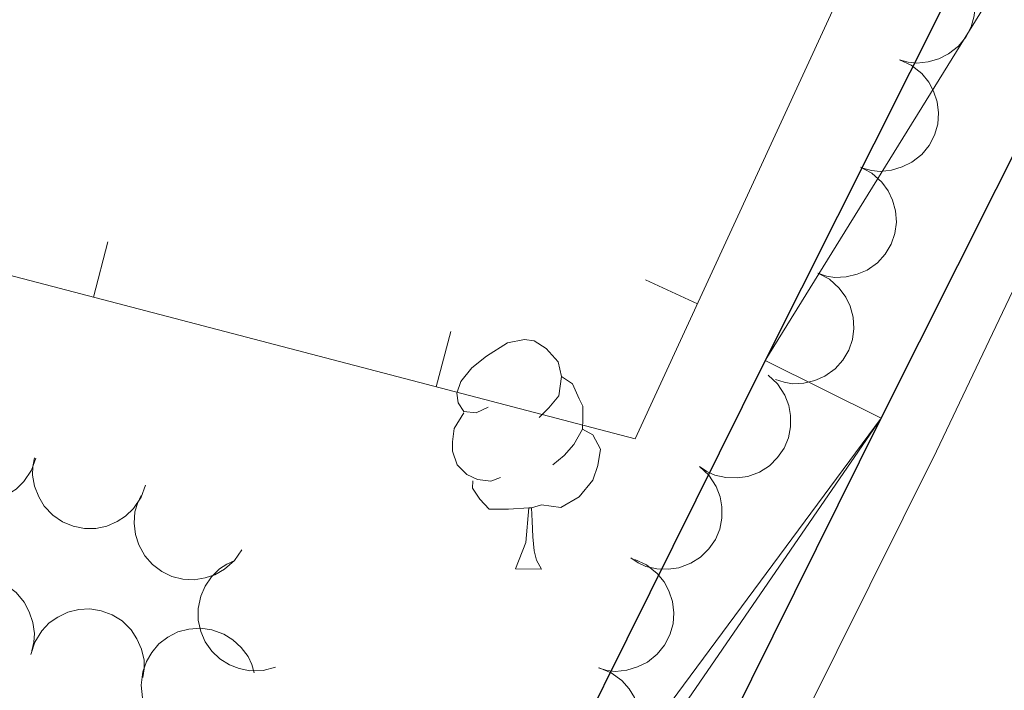
# Model space of a CAD drawing. Units: metres. Extents: x 600076 to 604531, y 715125 to 718095.
# Drawn here: x 602017 to 602060, y 716936 to 716966 of the extents above; entities that cross this region are included whole.
import ezdxf

# ---------------------------------------------------------------- set-up
doc = ezdxf.new("R2010")
doc.units = ezdxf.units.M
doc.header["$MEASUREMENT"] = 0
for name, color, linetype, lineweight in [('Carátula', 7, 'Continuous', 0), ('Complex', 7, 'Continuous', 0), ('Entidades_rústicas', 7, 'Continuous', 0), ('Marco', 7, 'Continuous', 0), ('Nivel 15', 7, 'Continuous', 0), ('Viales_ffcc', 7, 'Continuous', 0), ('Zona_arbolada', 7, 'Continuous', 0)]:
    doc.layers.add(name, color=color, linetype=linetype, lineweight=lineweight)

msp = doc.modelspace()

# ---------------------------------------------------------------- linework, layer by layer
at = {"layer": 'Carátula', "color": 7, "linetype": 'Continuous', "lineweight": 0}
msp.add_3dface([(600075.7339999999, 715124.919), (604530.729, 715124.919), (604530.729, 718094.9299999999), (600075.7350000001, 718094.9299999999)], dxfattribs=at)
at = {"layer": 'Entidades_rústicas', "color": 92, "linetype": 'Continuous', "lineweight": 0, "flags": 128}
for points in [[(602037.5777300328, 716948.658795316), (602037.0438689666, 716948.4016623504), (602036.5147403104, 716948.4644943897), (602036.2552411398, 716948.8383729535), (602036.2065323866, 716949.2641398585), (602036.3742050552, 716949.7817167863), (602036.8629518871, 716950.3695531022), (602037.5057204976, 716950.8901042652), (602038.4142735107, 716951.4617303866), (602039.1615582423, 716951.6106952468), (602039.5856983815, 716951.5494160296), (602040.1109819545, 716951.2266124242), (602040.6322725569, 716950.6338383455), (602040.7827902394, 716949.9915421309), (602040.6602318049, 716949.1432618529), (602040.2274402287, 716948.6196050458), (602039.8012009279, 716948.2008628121)], [(602040.7827902394, 716949.9915421309), (602041.2530798272, 716949.6695519083), (602041.5585805587, 716949.0249634327), (602041.7138306512, 716948.7026322228), (602041.705253158, 716948.1226956518), (602041.698967926, 716947.6977421297), (602041.3188041304, 716947.0132894374), (602040.8917514465, 716946.539553218), (602040.4055926511, 716946.1266977645)], [(602038.117116611, 716945.5704807078), (602037.6897968841, 716945.4167834376), (602037.1057481866, 716945.485428313), (602036.6339057768, 716945.7024300185), (602036.2152374869, 716946.1336687722), (602036.008912436, 716946.7217843847), (602036.0151237242, 716947.1417384534), (602036.0787691465, 716947.7258610947), (602036.5139269272, 716948.4095004047)], [(602041.698967926, 716947.6977421297), (602042.150220972, 716947.4410405743), (602042.4860881425, 716946.8210057011), (602042.3653783058, 716946.0977117531), (602042.1459364512, 716945.4608873876), (602041.5500567285, 716944.729619751), (602040.748045055, 716944.261429325), (602039.8996908332, 716944.378988306), (602039.4678153163, 716944.2553616988)], [(602039.3578273458, 716944.2569884646), (602038.4666676298, 716944.1851597757), (602037.6217600391, 716944.1976562957), (602037.203165693, 716944.6338945029), (602036.8902253592, 716945.113574967), (602036.8948838252, 716945.4285405185)], [(602038.7731790696, 716941.5803419822), (602039.2252864842, 716942.7337820046), (602039.3578273458, 716944.2569884646), (602039.4678153163, 716944.2553616988), (602039.4941600517, 716943.669908067), (602039.519025909, 716942.9844653714), (602039.5799231534, 716942.3684974129), (602039.6889950645, 716941.9668404472), (602039.8980560394, 716941.5637046031)], [(602038.7731790696, 716941.5803419822), (602039.8980560394, 716941.5637046031)]]:
    msp.add_lwpolyline(points, dxfattribs=at)
at = {"layer": 'Entidades_rústicas', "color": 92, "linetype": 'Continuous', "lineweight": 0}
msp.add_polyline3d([(602075.7614055804, 716893.7861044155, 408.593), (602054.1004839474, 716868.3916659099, 408.291), (602043.6280953607, 716854.9190664098, 408.215), (602039.6484100225, 716852.3326382539, 408.14), (602037.0842065327, 716851.8645085033, 408.14), (602035.1505864579, 716851.9721161555, 408.14), (602024.7252441926, 716854.5955811632, 408.517), (602019.6646052396, 716857.0916948204, 408.668), (602016.9803036605, 716860.8778064183, 408.97), (602016.4114470973, 716862.7174202937, 408.97), (602016.1767446569, 716864.0240341483, 409.272), (602029.5345052879, 716891.1594566789, 410.405), (602057.1743452488, 716946.7297743037, 412.142), (602065.9850450559, 716965.2394990155, 412.747)], dxfattribs=at)
at = {"layer": 'Marco', "color": 7, "linetype": 'Continuous', "lineweight": 0}
msp.add_3dface([(600951.0554998771, 715518.898776277), (600951.6597672245, 717832.4228469019), (604369.9838488626, 717832.440001888), (604370.5394546574, 715518.898776277)], dxfattribs=at)
at = {"layer": 'Nivel 15', "color": 7, "linetype": 'Continuous', "lineweight": 0}
for p, q in [((602020.9461681405, 716955.880582822, 414.7611263486094), (602020.3144926543, 716953.4617016593, 414.7611263486094)), ((602044.4519922701, 716954.2188500147, 414.0989264077264), (602046.722856397, 716953.1732993857, 414.0989264077264)), ((602035.9336849814, 716951.9666877815, 414.2081665383621), (602035.3020094952, 716949.5478066187, 414.2081665383621))]:
    msp.add_line(p, q, dxfattribs=at)
msp.add_polyline3d([(602056.999371628, 717055.0582087485, 418.563), (602094.1738231068, 717071.2452141305, 415.853), (602095.543533593, 717071.4859841124, 415.773), (602096.9330266519, 717071.4414303312, 415.691), (602098.2853380945, 717071.1143955286, 415.61), (602099.5416666272, 717070.5187508212, 415.534), (602100.6493581885, 717069.678277499, 415.465), (602101.5629502044, 717068.629651909, 415.407), (602102.2420978653, 717067.4174755791, 415.362), (602102.6605287746, 717066.0911424479, 415.332), (602102.7980734, 717064.7069569561, 415.319), (602102.6516195063, 717063.3249716968, 415.322), (602091.1176951479, 717041.9802101171, 416.606), (602076.9960705463, 717016.3472485128, 416.304), (602063.8930608721, 716991.2892857168, 416.002), (602056.591558239, 716974.607441715, 414.869), (602044.0069620311, 716947.274563431, 413.887), (602007.1452904844, 716956.9007553463, 415.247)], dxfattribs=at)
at = {"layer": 'Viales_ffcc', "color": 7, "linetype": 'Continuous', "lineweight": 25}
for points in [[(602012.2909840522, 716862.5813420389, 409.513), (602054.7524793858, 716948.1767489891, 412.761), (602083.2214890544, 717004.9019305005, 414.347), (602102.8809433987, 717043.2623862315, 414.725), (602112.8935175862, 717060.6052090738, 415.102), (602121.9783239928, 717076.5505996477, 414.951), (602130.9108455849, 717091.1930998443, 414.951), (602152.080543559, 717123.4055485665, 415.102), (602177.9701325088, 717160.7147532352, 415.254), (602212.5437118334, 717207.6285826322, 415.583), (602276.3759231397, 717294.0610342794, 418.151), (602282.5284747814, 717302.3699542028, 418.322), (602283.4714068943, 717303.6431486225, 418.348)], [(602104.916247919, 717060.7812024159, 415.212), (602097.9104153642, 717045.9681901897, 414.725), (602078.175765475, 717007.4598303344, 414.347), (602049.6902695263, 716950.7018890525, 412.761), (602035.5656700991, 716922.2306610493, 411.68)]]:
    msp.add_polyline3d(points, dxfattribs=at)
at = {"layer": 'Zona_arbolada', "color": 92, "linetype": 'Continuous', "lineweight": 0, "flags": 128}
for points, elevation in [([(602057.1657275558, 716968.587574837), (602057.6763812902, 716968.352639179), (602058.1327072389, 716967.9851196168), (602058.4391195509, 716967.612867021), (602058.6480410364, 716967.2192125877), (602058.8063681549, 716966.7524096062), (602058.8672044466, 716966.2642047869), (602058.830477911, 716965.7746790862), (602058.6872161443, 716965.2931997865), (602058.4568010776, 716964.8411874557), (602058.1368263166, 716964.4474294053), (602057.7048087062, 716964.1047487459), (602057.2800122267, 716963.897383848), (602056.8060052344, 716963.7552153873), (602056.3167200717, 716963.7005502267), (602055.938227267, 716963.7456550689), (602055.5642618341, 716963.8509824392)], 415.7499001828377), ([(602055.56431812, 716963.8511489141), (602056.0749718545, 716963.616213256), (602056.5312978032, 716963.2486936939), (602056.8377101151, 716962.8764410983), (602057.0466316007, 716962.4827866647), (602057.2049587192, 716962.0159836833), (602057.2657950108, 716961.5277788639), (602057.2290684753, 716961.0382531635), (602057.0858067086, 716960.5567738635), (602056.8553916418, 716960.1047615327), (602056.5354168809, 716959.7110034823), (602056.1033992704, 716959.368322823), (602055.6786027909, 716959.160957925), (602055.2045957984, 716959.0187894644), (602054.715310636, 716958.9641243038), (602054.3368178313, 716959.009229146), (602053.9628523984, 716959.1145565165)], 415.7079800410013), ([(602053.8487796211, 716959.1570758913), (602054.3460643906, 716958.8950265488), (602054.78197205, 716958.5035057797), (602055.0679284218, 716958.1153183852), (602055.2553843644, 716957.7110013443), (602055.3883865434, 716957.2363615646), (602055.4228882929, 716956.7455921387), (602055.3598972973, 716956.2587488533), (602055.1909577262, 716955.7856678127), (602054.93657508, 716955.3466966071), (602054.5958940892, 716954.9707102873), (602054.1460782753, 716954.6517510684), (602053.7107479095, 716954.467523701), (602053.2297832491, 716954.3510441091), (602052.7382668112, 716954.3227626467), (602052.3627462764, 716954.3881505514), (602051.9949842119, 716954.5134304937)], 415.6397203546964), ([(602051.9951636444, 716954.5138799604), (602052.492448414, 716954.2518306179), (602052.9283560731, 716953.8603098488), (602053.2143124449, 716953.4721224541), (602053.4017683875, 716953.0678054132), (602053.5347705665, 716952.5931656337), (602053.5692723163, 716952.1023962079), (602053.5062813205, 716951.6155529225), (602053.3373417493, 716951.1424718816), (602053.0829591032, 716950.7035006762), (602052.7422781123, 716950.3275143565), (602052.2924622984, 716950.0085551373), (602051.8571319329, 716949.8243277699), (602051.3761672725, 716949.7078481782), (602050.8846508344, 716949.6795667158), (602050.5091302996, 716949.7449546205), (602050.1413682352, 716949.8702345625)], 415.5701548785481), ([(602049.8164292406, 716950.0532396652), (602050.227674569, 716949.6700435276), (602050.5457620961, 716949.1779822258), (602050.7200110506, 716948.7284293345), (602050.7949747404, 716948.28912028), (602050.7989607137, 716947.7962139887), (602050.7036614222, 716947.3135515342), (602050.5153045282, 716946.860223915), (602050.2283069859, 716946.4479392308), (602049.8677894843, 716946.0909611068), (602049.4404927222, 716945.8173798078), (602048.9228170146, 716945.6274295205), (602048.4544242152, 716945.5637079736), (602047.9597434215, 716945.5773245892), (602047.4779899474, 716945.6788225702), (602047.1327235368, 716945.8403228973), (602046.8106379341, 716946.0575897028)], 415.5277906889719), ([(602017.789178184, 716946.4217358541), (602017.5981791546, 716945.8930758776), (602017.2704840868, 716945.4073599703), (602016.9254203902, 716945.0706233594), (602016.550803138, 716944.8292234538), (602016.0990282383, 716944.6320637723), (602015.6176997833, 716944.5302407958), (602015.126821006, 716944.5255210705), (602014.634968509, 716944.6276355712), (602014.1651222399, 716944.8190793837), (602013.7457637023, 716945.1046799214), (602013.3678440708, 716945.5062344035), (602013.125366857, 716945.9120139629), (602012.9437001732, 716946.3723309361), (602012.8479351306, 716946.8552567137), (602012.8609348258, 716947.2362058677), (602012.9343242841, 716947.6177264929)], 417.7096325230301), ([(602022.5845241824, 716945.2404049549), (602022.3935251529, 716944.7117449786), (602022.065830085, 716944.226029071), (602021.7207663883, 716943.8892924602), (602021.3461491363, 716943.6478925545), (602020.8943742367, 716943.450732873), (602020.4130457817, 716943.3489098966), (602019.9221670041, 716943.3441901712), (602019.4303145073, 716943.4463046719), (602018.9604682382, 716943.6377484845), (602018.5411097007, 716943.9233490222), (602018.1631900689, 716944.3249035042), (602017.9207128554, 716944.7306830636), (602017.7390461715, 716945.1910000369), (602017.643281129, 716945.6739258145), (602017.6562808242, 716946.0548749685), (602017.7296702825, 716946.4363955937)], 416.9291749232386), ([(602046.8107106872, 716946.0576864146), (602047.2219560153, 716945.6744902767), (602047.5400435426, 716945.1824289749), (602047.7142924969, 716944.7328760836), (602047.7892561867, 716944.2935670293), (602047.79324216, 716943.800660738), (602047.6979428688, 716943.3179982833), (602047.5095859747, 716942.8646706641), (602047.2225884323, 716942.4523859802), (602046.8620709307, 716942.0954078559), (602046.4347741688, 716941.8218265569), (602045.9170984612, 716941.6318762696), (602045.4487056618, 716941.5681547227), (602044.9540248681, 716941.5817713386), (602044.4722713938, 716941.6832693196), (602044.1270049831, 716941.8447696464), (602043.8049193807, 716942.0620364521)], 415.4930028211513), ([(602026.7995183773, 716942.4121461273), (602026.4818750264, 716941.948395438), (602026.0427012902, 716941.5605418195), (602025.6241296038, 716941.3212548716), (602025.2008939667, 716941.1816712213), (602024.71408375, 716941.1042870309), (602024.2226095824, 716941.1266061382), (602023.7462772727, 716941.245314945), (602023.2958323569, 716941.4676786738), (602022.8891222051, 716941.7709823209), (602022.5549278783, 716942.152745863), (602022.2899646123, 716942.6363404426), (602022.1571641534, 716943.0900102435), (602022.09692166, 716943.5811979284), (602022.1255057005, 716944.072696863), (602022.2337587804, 716944.4381726086), (602022.4006097594, 716944.7890354749)], 416.9714945714958), ([(602028.2796533376, 716937.2757544809), (602027.7364546966, 716937.1311957159), (602027.150584819, 716937.1234184029), (602026.6771943967, 716937.2148624188), (602026.2652687761, 716937.384948524), (602025.845687608, 716937.6436455348), (602025.4875712416, 716937.9809846343), (602025.2037774203, 716938.3815408936), (602025.007190642, 716938.8438177463), (602024.8965349398, 716939.338955672), (602024.8920171163, 716939.846310419), (602025.0063832088, 716940.3857449812), (602025.2014542394, 716940.8163254533), (602025.4760030638, 716941.2280504138), (602025.8181087845, 716941.5821011532), (602026.1384641891, 716941.7886529982), (602026.4937254514, 716941.9459216709)], 416.99), ([(602043.9881109695, 716941.9831070509), (602044.4991184948, 716941.7489419188), (602044.9559982826, 716941.3821110865), (602045.2629717439, 716941.0103211), (602045.4724867712, 716940.616982247), (602045.631517825, 716940.1504186136), (602045.6930904447, 716939.6623061136), (602045.6571023404, 716939.1727255727), (602045.5145669896, 716938.6910307277), (602045.2848339905, 716938.2386713582), (602044.9654535293, 716937.8444311128), (602044.5339533023, 716937.5010991974), (602044.1094700906, 716937.2930937817), (602043.6356780813, 716937.1502105012), (602043.1464759312, 716937.0948073759), (602042.767915522, 716937.1393412566), (602042.3937916409, 716937.2441044259)], 415.1670055174567), ([(602012.8240957025, 716939.4251444822), (602013.0407247148, 716939.9438292333), (602013.3917855988, 716940.4129350376), (602013.7529072242, 716940.7323903111), (602014.1388837786, 716940.9551774277), (602014.5997616807, 716941.1300032251), (602015.0854945118, 716941.208160866), (602015.5760165749, 716941.1888643471), (602016.0622855567, 716941.0628138524), (602016.5222052436, 716940.8486173733), (602016.927092097, 716940.5428464036), (602017.2849179343, 716940.1232872063), (602017.5072568122, 716939.70613295), (602017.6661903341, 716939.2374810157), (602017.738219162, 716938.7504490886), (602017.7066014735, 716938.3705917841), (602017.6146383556, 716937.9931175667)], 416.2389645057256), ([(602017.5710485443, 716937.8315152058), (602017.7416872669, 716938.3670937961), (602018.0505645548, 716938.8649881836), (602018.3824960226, 716939.2146766172), (602018.7476059226, 716939.4702284923), (602019.1915091402, 716939.6845236938), (602019.6685907901, 716939.804682337), (602020.1589298446, 716939.8281740716), (602020.6543281737, 716939.744946999), (602021.1311531058, 716939.5716142727), (602021.5611286201, 716939.3022626308), (602021.9541306368, 716938.9154569109), (602022.2119509485, 716938.5192487119), (602022.4110912122, 716938.0662170846), (602022.5252574501, 716937.5873075731), (602022.5268380675, 716937.2061399571), (602022.4680949706, 716936.8220914593)], 416.0924944868888), ([(602022.4596183049, 716935.9386581164), (602022.3956053026, 716936.4971062657), (602022.4731257043, 716937.0778769499), (602022.6324520889, 716937.5329325544), (602022.8606441668, 716937.9157384785), (602023.1776183238, 716938.2932300463), (602023.563458174, 716938.5984719337), (602024.0010326602, 716938.8209866949), (602024.486987076, 716938.9482445277), (602024.9929543957, 716938.9857054576), (602025.4955708208, 716938.9163802862), (602026.0126341966, 716938.7247694428), (602026.4102625209, 716938.4691447846), (602026.7776757746, 716938.1376300778), (602027.0782019636, 716937.7476656439), (602027.2359614212, 716937.4006739962), (602027.3398847352, 716937.0263159529)], 416.270130195247), ([(602042.4249547098, 716937.2444315264), (602042.9463587338, 716937.0344318985), (602043.4199014709, 716936.6893793282), (602043.7439340821, 716936.3323592071), (602043.9716232216, 716935.949253927), (602044.1523097223, 716935.4906420119), (602044.2366527512, 716935.0059449382), (602044.2236105881, 716934.5152167529), (602044.103768908, 716934.0273804874), (602043.8954525248, 716933.5647677612), (602043.5948675766, 716933.1560160776), (602043.1799037491, 716932.7928711039), (602042.7656175869, 716932.5652327377), (602042.2990296888, 716932.4003381243), (602041.8129554992, 716932.3221068503), (602041.4327260207, 716932.3488798491), (602041.0541101992, 716932.436023752)], 414.9457283364339)]:
    msp.add_lwpolyline(points, dxfattribs=dict(at, elevation=elevation))

# ---------------------------------------------------------------- meshes
at = {"layer": 'Complex', "color": 9, "linetype": 'Continuous', "lineweight": 0}
mesh = msp.add_polyface(dxfattribs=at)
corners = [(602492.8721811599, 717516.1606073005, 423.3340000000052), (602514.0360696814, 717535.1326939715, 424.1180000000034), (602553.405176152, 717571.9715015623, 424.6460000000073), (602588.5485602997, 717603.3832089279, 424.7220000000027), (602605.5738704489, 717619.439181223, 424.873000000006), (602681.0945137346, 717687.8278019337, 425.5530000000065), (602685.2570844963, 717691.5546501537, 425.6180000000047), (602702.1980704505, 717704.8845713795, 425.9020000000032), (602717.9430139603, 717716.5299963981, 426.1200000000029), (602733.2507268938, 717725.9316421452, 426.2200000000046), (602755.9333314111, 717738.7875999978, 426.6779999999977), (602778.356590477, 717750.8783095663, 426.9690000000063), (602797.5540020568, 717760.2984334314, 427.2640000000022), (602814.607624443, 717767.382005801, 427.4770000000004), (602829.64083858, 717771.7481603692, 427.6890000000064), (602845.649204937, 717775.5088274085, 427.8540000000036), (602869.9360840442, 717779.9191363789, 427.9790000000074), (602912.0932763887, 717785.8413305371, 428.664000000006), (602919.9544756708, 717786.9461938085, 428.7920000000024), (602952.463331454, 717791.1588881535, 429.5210000000023), (602993.9094774968, 717797.0155906577, 429.631000000006), (603036.8128972172, 717802.4066909419, 430.5960000000062), (603052.803418417, 717805.3665343111, 430.8320000000031), (603060.6765341607, 717807.4123242525, 430.9820000000043), (603076.0860867, 717812.6100041701, 431.3440000000062), (603083.5893496398, 717815.7503834881, 431.5560000000049), (603090.9348064784, 717819.2431351014, 431.7880000000016), (603103.1372618463, 717826.1484308224, 432.2370000000053), (603105.0878060334, 717827.2527054145, 432.3090000000026), (603107.9158794966, 717829.1300869656, 432.4290000000076), (603111.8650858323, 717831.7519697461, 432.5970000000065), (603112.7702661583, 717832.4336577819, 432.6290000000104), (603099.8618530105, 717832.4335574685, 432.4400000000026), (603089.0599995267, 717826.4376480032, 432.1260000000032), (603077.708453459, 717820.9399223032, 431.5750000000068), (603065.9891940588, 717816.2757257896, 431.1510000000048), (603060.0118027714, 717814.2649042178, 430.9880000000052), (603047.8566558692, 717810.8962956348, 430.7590000000025), (603035.491591848, 717808.4138883848, 430.6619999999995), (602991.6840631857, 717802.1430625631, 429.7240000000004), (602953.185243875, 717796.9628466701, 429.6310000000021), (602889.8648405003, 717788.6133651612, 428.1210000000019), (602846.7588176855, 717782.4391754912, 427.8190000000058), (602832.4323396385, 717779.3347071358, 427.8190000000018), (602820.5213139404, 717775.9724889961, 427.5160000000002), (602805.7450775292, 717770.4534079565, 427.4410000000021), (602791.6418283642, 717764.2522996694, 427.2140000000064), (602775.1113788965, 717756.2298875384, 426.9880000000031), (602759.0616467977, 717747.9143341258, 426.7610000000005), (602744.5129419588, 717739.9276183113, 426.4590000000039), (602717.2034435621, 717723.7997287614, 426.1570000000054), (602706.1607595056, 717716.1942048594, 426.0340000000083), (602703.5640362464, 717714.4064117186, 426.0060000000037), (602694.0555788269, 717706.3991545408, 425.8180000000038), (602692.0503882335, 717704.7106242082, 425.7790000000015), (602677.5690494222, 717691.7443675695, 425.5530000000048), (602601.9977313203, 717623.3104913284, 424.8729999999981), (602584.9845973242, 717607.266340256, 424.7220000000031), (602549.8493158233, 717575.8615138142, 424.6460000000001), (602510.4771653144, 717539.019750918, 424.1180000000073), (602454.8800384367, 717489.1815143523, 422.0580000000076), (602439.9707563189, 717475.8165428704, 421.5049999999991), (602412.6039804667, 717451.2855814239, 420.4920000000022), (602365.5138831802, 717409.0273652105, 419.662000000009), (602353.1193332886, 717397.4513995496, 419.5860000000023), (602339.6015883773, 717384.0448443801, 419.5110000000029), (602328.6067884522, 717372.1711455623, 419.5859999999984), (602316.8202100992, 717357.2078183012, 419.2840000000026), (602304.6404587242, 717341.0861789167, 419.0570000000013), (602290.0178268824, 717321.3392702977, 418.6490000000044), (602288.4289202893, 717319.1935336317, 418.6049999999999), (602272.1388078753, 717297.1950387843, 418.150999999998), (602208.3035229538, 717210.7576320504, 415.5830000000091), (602152.6536879356, 717135.2443671529, 415.0540000000036), (602139.7344703625, 717116.6623945103, 415.1300000000054), (602131.1581503451, 717105.2089752841, 415.1299999999999), (602104.916247919, 717060.7812024159, 415.2120000000046), (602097.9104153644, 717045.9681901895, 414.7250000000024), (602078.175765475, 717007.4598303342, 414.3469999999997), (602049.6902695263, 716950.7018890525, 412.7610000000037), (602035.5656700991, 716922.2306610493, 411.6800000000052), (602031.9649313143, 716914.9721177928, 411.4040000000073), (602006.252581181, 716863.1397037201, 409.4380000000087), (601996.1613888179, 716843.2537654296, 408.9090000000088), (601977.3637087964, 716804.1954887926, 407.6250000000021), (601967.7634718649, 716783.0181486423, 407.3990000000071), (601960.3742730257, 716765.8165447195, 407.0210000000061), (601953.8341463818, 716750.0335391918, 406.7189999999998), (601949.374621032, 716737.5891292158, 406.4170000000029), (601944.3323314122, 716721.445933114, 406.1900000000037), (601941.8101134449, 716709.5489325875, 406.0390000000061), (601938.9582696818, 716691.3911221423, 405.9640000000044), (601936.3984212815, 716670.5937047747, 405.8880000000036), (601934.6314630036, 716651.946796708, 405.8879999999995), (601929.775439282, 716584.0241833632, 405.3590000000039), (601928.3915880225, 716562.6093069052, 405.2080000000004), (601924.5291672549, 716505.8772231804, 405.5860000000033), (601920.4169796864, 716454.3694045274, 407.9860000000097), (601920.2598006302, 716452.3975133677, 408.0780000000028), (601918.3894785717, 716439.4067524818, 408.2410000000055), (601915.9138806739, 716429.5122814982, 408.241000000001), (601912.3242427716, 716419.2852494393, 408.0900000000055), (601896.8955012457, 716385.2016943444, 407.8630000000012), (601866.9914329324, 716321.2479450852, 407.8429999999996), (601867.9964307733, 716319.5498966933, 407.7670000000086), (601861.2311011569, 716303.6872129294, 407.6919999999985), (601860.5199464327, 716303.2086777082, 407.6920000000033), (601860.0391592607, 716303.0237677426, 407.6920000000025), (601859.5346170804, 716302.9232183106, 407.6920000000006), (601856.4259825174, 716303.4442482071, 407.9370000000068), (601846.2837804367, 716279.0275688064, 407.1390000000046), (601848.8880987924, 716277.9479360434, 406.6860000000066), (601844.6673122055, 716267.2421855517, 405.9310000000085), (601842.1991130062, 716266.7736359693, 405.9310000000082), (601826.0738883263, 716229.2140008665, 404.2690000000051), (601814.5194209996, 716202.2879327205, 403.7310000000004), (601796.431405586, 716159.8207882158, 402.9650000000044), (601775.5946024947, 716111.3026331919, 403.0180000000043), (601776.593298709, 716108.6375722406, 402.8670000000004), (601773.9458853388, 716102.2730282315, 402.8670000000053), (601773.121003533, 716101.7461696106, 402.8670000000059), (601767.7546266404, 716089.7242170635, 402.6250000000067), (601767.7533375658, 716089.4342044115, 402.6250000000048), (601761.133716743, 716073.618370916, 401.9450000000063), (601752.7942901051, 716053.0274490484, 400.6610000000023), (601742.2541948461, 716028.1476033509, 399.2260000000043), (601734.7046775031, 716010.4523163545, 397.7160000000056), (601731.036215649, 716003.0777619528, 397.1110000000016), (601728.0742457423, 715998.7740952286, 396.8720000000035), (601723.366880104, 715993.6451505278, 396.5650000000051), (601717.9024887434, 715989.331490474, 396.2810000000002), (601710.514539426, 715985.8733710602, 396.432000000007), (601703.9505401361, 715984.0962502633, 396.281000000007), (601714.9968570804, 715983.3598081614, 396.2210000000042), (601725.7438165531, 715981.3166502898, 396.1620000000075), (601734.8819217333, 715977.1990585518, 396.1080000000073), (601732.432433468, 715980.2946220287, 396.3119999999994), (601731.3901479545, 715982.7173011054, 396.3960000000043), (601730.8763485875, 715985.3041824729, 396.4339999999999), (601731.1426380053, 715989.2436752, 396.4000000000077), (601752.6111344306, 716039.291655551, 400.3270000000028), (601753.0802827468, 716039.9067846902, 400.3270000000028), (601758.1645623662, 716051.112819883, 401.1880000000046), (601771.3039455959, 716082.551942602, 402.6690000000049), (601771.7305743063, 716083.4027263254, 402.6690000000035), (601776.5452031447, 716093.3496116239, 402.6740000000034), (601784.8343312775, 716113.6502455992, 402.8250000000049), (601795.710725032, 716138.1420754187, 403.1270000000044), (601810.2550365827, 716172.2707150856, 403.1140000000003), (601810.6257199249, 716172.6522748582, 403.0730000000034), (601815.6964841185, 716184.7026022598, 403.495999999999), (601818.2003182799, 716191.1642802537, 403.7220000000019), (601820.1340829465, 716191.2016863215, 403.647000000002), (601840.9212439861, 716239.5415559937, 404.8140000000019), (601851.4188434705, 716264.5910487047, 405.9310000000065), (601850.3179859319, 716266.4345306491, 405.9310000000096), (601852.8164024977, 716272.1242043362, 406.2330000000044), (601854.7517314793, 716272.4026136259, 406.2330000000049), (601863.7334903313, 716295.3102895431, 407.4410000000036), (601863.7334903313, 716295.3102895431, 407.2140000000054), (601869.8321510609, 716308.4955397227, 407.6380000000003), (601874.2832067499, 716317.4596943546, 407.7130000000059), (601886.5776605022, 716344.6498478833, 407.8640000000055), (601912.1650722192, 716404.5339901804, 408.2420000000067), (601912.4673842357, 716404.9585657853, 408.2420000000038), (601916.2283527064, 716413.9219258786, 408.3180000000024), (601920.5746037655, 716425.0638686055, 408.4360000000056), (601922.4006920739, 716430.5334611402, 408.4030000000095), (601923.7686940741, 716436.135842734, 408.3890000000029), (601924.6710337694, 716441.832121175, 408.394000000005), (601924.6710337694, 716441.832121175, 408.3810000000052), (601925.8900262883, 716451.8301871496, 408.0780000000041), (601930.1716249259, 716505.4607325608, 405.5860000000063), (601934.0366666026, 716562.234782116, 405.2079999999998), (601935.4203847637, 716583.6406595574, 405.3590000000023), (601940.2701519858, 716651.4783561418, 405.8879999999995), (601942.0229819915, 716669.9814574218, 405.8880000000022), (601944.5622886897, 716690.6071597976, 405.9640000000057), (601947.3755573952, 716708.5235143143, 406.0390000000064), (601949.811750289, 716720.0137425626, 406.1900000000045), (601954.7396243461, 716735.791590777, 406.4170000000069), (601959.1135797789, 716747.9952398986, 406.7190000000074), (601965.5873324275, 716763.6182095145, 407.0210000000043), (601972.939263369, 716780.7343552387, 407.3990000000093), (601982.4898639948, 716801.8014173894, 407.6249999999998), (602001.2338785706, 716840.7474754008, 408.9090000000064), (602006.5936769911, 716851.3103656725, 409.1900000000004), (602011.3096289106, 716860.6036388034, 409.438000000004), (602012.2909840522, 716862.5813420389, 409.5130000000055), (602054.752479386, 716948.1767489889, 412.7610000000056), (602083.2214890544, 717004.9019305003, 414.3470000000059), (602102.8809433989, 717043.2623862315, 414.7250000000063), (602112.8935175862, 717060.6052090735, 415.1020000000052), (602121.9783239928, 717076.5505996475, 414.9510000000028), (602130.9108455852, 717091.1930998443, 414.9510000000067), (602152.0805435593, 717123.4055485663, 415.102000000007), (602177.9701325088, 717160.714753235, 415.2540000000054), (602212.5437118334, 717207.6285826322, 415.5830000000047), (602276.3759231397, 717294.0610342792, 418.1509999999985), (602282.5284747814, 717302.3699542026, 418.3220000000047), (602283.4714068943, 717303.6431486225, 418.3480000000068), (602292.7813746121, 717316.216840606, 418.6070000000034), (602308.8602357053, 717337.9294283362, 419.0570000000019), (602320.9920457385, 717353.9877697923, 419.2840000000012), (602332.6155507336, 717368.7444861149, 419.586000000006), (602343.3918248639, 717380.3813907665, 419.5110000000016), (602356.7735583663, 717393.6529426149, 419.5859999999979), (602369.0717728683, 717405.1393231624, 419.6620000000062), (602416.1223420233, 717447.3621200752, 420.4920000000023), (602489.498084506, 717513.1361753261, 423.2090000000111)]
mesh.append_faces([[corners[k] for k in face] for face in [(159, 157, 158), (150, 148, 149), (133, 131, 132), (136, 134, 135), (170, 168, 169), (32, 30, 31)]], dxfattribs={"vtx0": -1, "color": 9})
mesh.append_faces([[corners[k] for k in face] for face in [(111, 159, 110), (157, 111, 156), (156, 112, 155), (155, 112, 154), (153, 114, 152), (152, 115, 151), (151, 115, 150), (148, 116, 147), (147, 117, 146), (146, 118, 145), (145, 122, 144), (144, 122, 143), (143, 123, 142), (142, 124, 141), (140, 126, 139), (139, 129, 138), (130, 134, 129), (138, 134, 137), (137, 134, 136), (109, 159, 108), (168, 99, 167), (167, 100, 166), (166, 101, 165), (165, 101, 164), (163, 102, 162), (162, 103, 161), (161, 104, 160), (160, 105, 159), (30, 32, 29), (29, 32, 28), (28, 32, 27), (27, 33, 26), (26, 33, 25), (25, 34, 24), (24, 35, 23), (23, 36, 22), (22, 37, 21), (21, 38, 20), (20, 39, 19), (19, 40, 18), (18, 41, 17), (17, 41, 16), (16, 42, 15), (15, 43, 14), (14, 44, 13), (13, 45, 12), (12, 46, 11), (11, 48, 10), (10, 49, 9), (9, 50, 8), (8, 51, 7), (7, 54, 6), (6, 55, 5), (5, 55, 4), (4, 57, 3), (3, 57, 2), (2, 59, 1), (1, 59, 0), (0, 59, 209), (209, 60, 208), (208, 62, 207), (207, 63, 206), (206, 64, 205), (205, 65, 204), (204, 67, 203), (203, 68, 202), (202, 69, 201), (201, 70, 200), (200, 71, 199), (199, 71, 198), (198, 72, 197), (197, 72, 196), (196, 73, 195), (195, 74, 194), (194, 75, 193), (193, 76, 192), (192, 76, 191), (191, 78, 190), (190, 79, 189), (189, 81, 188), (188, 82, 187), (187, 82, 186), (186, 83, 185), (185, 83, 184), (184, 85, 183), (183, 86, 182), (182, 86, 181), (181, 88, 180), (180, 88, 179), (179, 90, 178), (178, 91, 177), (177, 92, 176), (176, 93, 175), (175, 94, 174), (174, 95, 173), (173, 96, 172), (172, 97, 171), (171, 98, 170)]], dxfattribs={"vtx0": -1, "vtx1": -1, "color": 9})
mesh.append_faces([[corners[k] for k in face] for face in [(157, 159, 111), (150, 115, 148), (138, 129, 134), (168, 170, 99)]], dxfattribs={"vtx0": -1, "vtx1": -1, "vtx2": -1, "color": 9})
mesh.append_faces([[corners[k] for k in face] for face in [(156, 111, 112), (154, 112, 113), (153, 113, 114), (113, 153, 154), (152, 114, 115), (148, 115, 116), (147, 116, 117), (146, 117, 118), (145, 118, 119), (145, 119, 120), (145, 120, 121), (145, 121, 122), (143, 122, 123), (142, 123, 124), (140, 124, 125), (124, 140, 141), (140, 125, 126), (139, 126, 127), (139, 127, 128), (139, 128, 129), (133, 130, 131), (130, 133, 134), (159, 109, 110), (167, 99, 100), (166, 100, 101), (163, 101, 102), (101, 163, 164), (162, 102, 103), (161, 103, 104), (160, 104, 105), (159, 105, 106), (159, 106, 107), (159, 107, 108), (27, 32, 33), (25, 33, 34), (24, 34, 35), (23, 35, 36), (22, 36, 37), (21, 37, 38), (20, 38, 39), (19, 39, 40), (18, 40, 41), (16, 41, 42), (15, 42, 43), (14, 43, 44), (13, 44, 45), (12, 45, 46), (11, 46, 47), (11, 47, 48), (10, 48, 49), (9, 49, 50), (8, 50, 51), (7, 51, 52), (7, 52, 53), (7, 53, 54), (6, 54, 55), (4, 55, 56), (4, 56, 57), (2, 57, 58), (2, 58, 59), (209, 59, 60), (208, 60, 61), (208, 61, 62), (207, 62, 63), (206, 63, 64), (205, 64, 65), (204, 65, 66), (204, 66, 67), (203, 67, 68), (202, 68, 69), (201, 69, 70), (200, 70, 71), (198, 71, 72), (196, 72, 73), (195, 73, 74), (194, 74, 75), (193, 75, 76), (191, 76, 77), (191, 77, 78), (190, 78, 79), (189, 79, 80), (189, 80, 81), (188, 81, 82), (186, 82, 83), (184, 83, 84), (184, 84, 85), (183, 85, 86), (181, 86, 87), (181, 87, 88), (179, 88, 89), (179, 89, 90), (178, 90, 91), (177, 91, 92), (176, 92, 93), (175, 93, 94), (174, 94, 95), (173, 95, 96), (172, 96, 97), (171, 97, 98), (170, 98, 99)]], dxfattribs={"vtx0": -1, "vtx2": -1, "color": 9})
mesh = msp.add_polyface(dxfattribs=at)
corners = [(601401.0472630374, 716488.2519550209, 454.4169999999762), (601398.198522883, 716499.5153161769, 452.96099999999), (601395.911253013, 716509.9272807629, 451.8289999999843), (601394.1700615175, 716519.5290809162, 451.0749999999949), (601394.0108741443, 716522.1547222433, 450.8619999999777), (601394.5052773883, 716527.3849826034, 450.4449999999716), (601396.0586806794, 716532.4045586027, 450.0530000000051), (601398.6039262179, 716537.0004201266, 449.7039999999953), (601402.0351414555, 716540.979111745, 449.410999999983), (601409.3253774061, 716546.4859002631, 448.8870000000207), (601428.4483285693, 716558.7154325442, 447.4530000000033), (601456.6802215173, 716575.4717497283, 445.4909999999964), (601485.7429562353, 716591.9407483533, 442.7000000000062), (601498.6907482725, 716599.6071046826, 441.8699999999918), (601509.5688235583, 716604.6707849712, 440.737999999969), (601515.188812675, 716606.859911585, 440.3610000000206), (601519.8711640628, 716608.1338046279, 439.9829999999869), (601532.0121794816, 716610.2764881311, 438.6250000000072), (601551.0870141212, 716613.2347180874, 437.1920000000168), (601569.9144321089, 716616.1666041533, 435.5980000000106), (601582.1828477255, 716618.3354064194, 434.7969999999955), (601592.2520732591, 716621.1838063472, 434.1239999999997), (601600.1942725554, 716624.6547304802, 433.4079999999827), (601613.4294915735, 716633.5649721457, 432.3500000000084), (601631.4155440081, 716646.7564229693, 429.9330000000033), (601669.8308950926, 716674.8283766967, 425.8550000000063), (601690.8472421116, 716689.6401903592, 423.665), (601732.3344912422, 716719.9139552484, 420.5680000000083), (601747.6891414013, 716731.0690986135, 419.950999999991), (601753.5744669463, 716736.1866214739, 419.5160000000014), (601754.1843722649, 716736.7166596823, 419.4709999999858), (601759.9375313991, 716743.1762838955, 419.0139999999893), (601763.3412713623, 716747.9344670852, 418.7249999999956), (601766.4376858273, 716753.1462448491, 418.452999999999), (601768.461908567, 716758.8939376292, 417.9779999999859), (601769.0130840004, 716760.4569573486, 417.8489999999988), (601775.0993602616, 716791.8733844415, 415.5079999999912), (601778.3710186572, 716806.634614889, 414.6010000000032), (601780.7506830825, 716814.2352537587, 414.2029999999975), (601783.909973023, 716821.5343299382, 413.9130000000006), (601806.0287178049, 716862.1276599478, 413.3170000000133), (601817.9225321452, 716883.3270832992, 413.5440000000118), (601828.072336168, 716900.9549078473, 414.5260000000297), (601837.70500135, 716916.278128217, 415.5079999999997), (601842.3026049058, 716922.1677793562, 416.087999999997), (601846.5166719786, 716927.4830397172, 416.6409999999946), (601867.0691548383, 716947.3112619598, 419.0560000000061), (601870.9337138231, 716951.0395175645, 419.5109999999887), (601882.3305503211, 716962.6422411173, 420.7949999999886), (601894.3139544257, 716975.9694786428, 421.4739999999895), (601905.9900923569, 716987.3200440917, 421.7760000000054), (601913.3473891779, 716992.7628338623, 421.8680000000174), (601921.1736947098, 716997.864650277, 421.7609999999912), (601927.1607676628, 717001.3414889923, 421.5499999999998), (601940.4772351482, 717007.9012720461, 421.4739999999887), (601989.2494745257, 717028.5862521792, 421.6249999999757), (602027.8506631304, 717044.88016955, 420.0390000000048), (602046.570968424, 717052.6061639658, 418.7550000000005), (602090.7693573092, 717071.6446057076, 416.0430000000018), (602094.9218324041, 717072.6603067392, 415.7099999999817), (602096.8349370586, 717072.5179986905, 415.6280000000091), (602099.5619338492, 717071.6185713701, 415.4530000000009), (602101.1849955141, 717070.5964564874, 415.3079999999844), (602102.5786599389, 717069.2787017797, 415.1460000000001), (602104.0677741175, 717067.3144647868, 415.1319999999826), (602104.9582528744, 717065.2440692731, 415.2050000000013), (602105.2482385689, 717063.0095363695, 415.2319999999929), (602104.916247919, 717060.7812024159, 415.2120000000123), (602131.1581503453, 717105.2089752844, 415.1299999999806), (602125.6589543908, 717098.8126021826, 415.2059999999934), (602119.58490422, 717093.5798577284, 415.1299999999871), (602111.7702432906, 717088.1158294932, 415.1300000000248), (602104.1530233258, 717083.4239657903, 415.2059999999884), (602095.0371957149, 717078.4992392021, 415.6589999999742), (602044.7815500377, 717056.851091508, 418.7550000000083), (602026.0773317274, 717049.1308598153, 420.0390000000072), (601987.4550123196, 717032.8282539933, 421.6249999999752), (601938.5589877993, 717012.0910987859, 421.4740000000023), (601924.9846109804, 717005.4041159858, 421.549999999975), (601918.758463938, 717001.7887977413, 421.7609999999972), (601910.7180667953, 716996.5471321864, 421.8680000000076), (601906.4893479266, 716993.4193277278, 421.8179999999774), (601903.0018158259, 716990.8396219604, 421.7759999999914), (601890.9928482561, 716979.164943211, 421.4739999999964), (601878.9738564275, 716965.7982276673, 420.7949999999938), (601867.6917526477, 716954.311820078, 419.5109999999991), (601849.2404786153, 716936.5107452068, 417.3579999999753), (601843.0920832963, 716930.579023787, 416.6409999999863), (601834.7717064659, 716919.9989149785, 415.6110000000301), (601833.9348835219, 716918.9351742389, 415.5079999999721), (601824.1260519254, 716903.3315284883, 414.5259999999888), (601813.9187603595, 716885.6035431577, 413.5439999999858), (601801.9982537893, 716864.3575094547, 413.3169999999875), (601779.7664153934, 716823.5558291764, 413.9130000000021), (601776.4279922398, 716815.8433569497, 414.2030000000056), (601773.9171154073, 716807.8236127186, 414.6010000000001), (601770.5897211365, 716792.8101789551, 415.5079999999779), (601764.5564916425, 716761.6669972474, 417.8489999999859), (601762.2452313311, 716755.1074606196, 418.4530000000051), (601759.4821369855, 716750.4558147134, 418.7250000000017), (601756.3347379006, 716746.056879842, 419.0139999999975), (601750.9405739845, 716739.9999905708, 419.4710000000019), (601744.819197854, 716734.6779362431, 419.9510000000031), (601729.6242754925, 716723.6384433459, 420.5680000000008), (601688.1633045049, 716693.3832918704, 423.6650000000342), (601667.1459575957, 716678.571492997, 425.8550000000076), (601628.695211042, 716650.4730598298, 429.9329999999858), (601610.7809494368, 716637.3345530976, 432.3499999999826), (601597.9679882419, 716628.7090978972, 433.4079999999844), (601590.6961823234, 716625.5302914092, 434.1240000000134), (601581.1532213232, 716622.831124991, 434.7970000000097), (601569.1595595481, 716620.7112648024, 435.5980000000122), (601551.0889667459, 716617.8971990994, 437.1289999999957), (601524.3483264304, 716613.5211820169, 439.3390000000033), (601514.0608462007, 716610.8600302872, 440.3609999999906), (601505.5573081134, 716607.7084425942, 440.940999999988), (601499.3960421593, 716605.0312674318, 441.5340000000111), (601480.2751555943, 716594.0908455949, 442.9939999999721), (601445.7729339083, 716573.7748696471, 446.1399999999953), (601420.2215430888, 716558.3850605455, 447.8739999999678), (601405.995356052, 716549.2814529422, 449.0009999999988), (601402.4313261483, 716546.8038896541, 449.4089999999849), (601399.14820881, 716544.5211933227, 449.7849999999811), (601394.9838355072, 716539.9962844839, 450.1629999999876), (601392.2704604534, 716535.3929085687, 450.3889999999991), (601391.9329740386, 716534.0777557562, 450.4660000000054), (601390.2943172255, 716527.6892908509, 450.8420000000082), (601390.0968419518, 716524.0748159902, 450.9930000000084), (601391.9627317775, 716508.9745703915, 451.9099999999932), (601394.3627034016, 716498.135892418, 452.845999999978), (601395.2144338607, 716494.1218573877, 453.3769999999995), (601396.7935903391, 716486.6826900407, 454.3620000000113), (601398.1922644444, 716480.0912845198, 455.2349999999805), (601397.8717771852, 716476.0035771034, 455.6769999999956), (601396.9392246006, 716471.5778844259, 456.1600000000042), (601395.4734632617, 716467.4801131177, 456.6130000000035), (601395.1266237458, 716465.8030590487, 457.1230000000079), (601390.9073485713, 716459.932815016, 457.7939999999788), (601381.9324426686, 716449.3893899063, 459.6759999999758), (601379.4513231448, 716446.018714023, 460.2790000000113), (601377.0846069313, 716441.9982751962, 460.8830000000108), (601374.238128366, 716433.737467743, 461.6380000000329), (601374.238128366, 716433.737467743, 463.7700000000065), (601371.8319684458, 716420.7616328783, 465.3850000000104), (601371.831968446, 716420.7616328781, 464.1819999999939), (601371.0650789461, 716416.0414580407, 464.4829999999709), (601367.4142596014, 716405.329277725, 465.2380000000023), (601379.0713151069, 716403.150645827, 465.2379999999815), (601378.0084313534, 716414.9996603904, 464.3580000000042), (601377.4565118314, 716421.1624965752, 463.9010000000126), (601377.6937968137, 716428.1447509988, 462.8449999999918), (601378.5235190287, 716435.490283726, 461.5620000000065), (601379.9316860072, 716439.6159098311, 460.8829999999872), (601382.0787582255, 716443.3915701564, 460.2789999999966), (601384.5917912631, 716446.823780807, 459.6759999999811), (601389.1566441758, 716451.4457776577, 458.6899999999923), (601390.5354365788, 716452.841539639, 458.3930000000012), (601393.4496065245, 716456.1448038626, 457.9399999999781), (601395.6488151969, 716459.8616867247, 457.5459999999796), (601395.9955036144, 716460.4466235945, 457.4849999999885), (601398.0254711625, 716463.8779781016, 457.1229999999974), (601398.0254711625, 716463.8779781016, 462.5409999999987), (601398.2029931599, 716465.0614821957, 462.5619999999745), (601398.4570942554, 716466.7569097618, 462.5919999999985), (601398.9111423807, 716466.6891875374, 462.6829999999979), (601398.9111423809, 716466.6891875374, 456.6579999999841), (601401.4039136888, 716472.7409843125, 456.2799999999918), (601402.2826217569, 716476.5014005303, 455.9030000000108), (601409.9712088325, 716477.9718565075, 455.2640000000144), (601417.5147379059, 716478.2223242978, 455.0380000000055), (601439.2307307702, 716479.8193458812, 454.8870000000059), (601449.8282313521, 716482.0738683185, 454.8109999999871), (601475.4987665117, 716491.3192434651, 455.188999999998), (601484.0940792982, 716494.1844426035, 455.5660000000023), (601489.4478708564, 716494.7393272335, 455.7919999999692), (601494.1428134129, 716494.4978683495, 455.7920000000107), (601499.3498241184, 716493.1077109799, 455.6409999999772), (601504.3636859017, 716491.1003425492, 455.5660000000035), (601508.5762056476, 716488.1967269769, 455.4180000000045), (601514.1976717005, 716482.9800218467, 455.2840000000124), (601518.8348453059, 716476.8717757028, 455.2569999999956), (601522.3494334423, 716470.0560538608, 455.3400000000067), (601523.2208972068, 716465.3476510628, 455.3400000000048), (601523.2884193193, 716460.6491386639, 455.1890000000046), (601522.1739054015, 716446.3550577653, 454.8989999999783), (601521.8305102354, 716441.9356528553, 454.8110000000135), (601522.0602324919, 716435.2885286135, 454.7359999999725), (601522.5261398689, 716431.8302602153, 454.5539999999815), (601523.2256265846, 716426.6513492933, 454.2830000000072), (601524.8809531466, 716417.6678865997, 453.7549999999921), (601528.2436743616, 716390.3061637734, 450.1539999999824), (601528.2436743616, 716390.3061637734, 450.1529999999886), (601523.8970309335, 716385.8319560324, 450.3040000000029), (601523.8970309338, 716385.8319560324, 455.7199999999974), (601532.6111364255, 716382.393709026, 456.2409999999985), (601532.6111364255, 716382.393709026, 448.6419999999975), (601533.2198199367, 716384.125896771, 448.7930000000116), (601538.3446334121, 716382.3849166322, 448.9259999999891), (601539.9056291797, 716386.7683107753, 448.3979999999793), (601541.0039960325, 716390.7745053859, 448.3230000000017), (601541.0039960325, 716390.7745053859, 454.0650000000069), (601532.3864609455, 716393.77727661, 455.3099999999994), (601532.5993324397, 716394.4432013254, 455.3190000000153), (601532.5993324397, 716394.4432013254, 450.6510000000009), (601531.8107804984, 716402.3907321894, 451.9099999999975), (601530.137641313, 716415.3088886084, 453.4519999999978), (601529.4913714784, 716420.1639771042, 453.7909999999964), (601528.1666660402, 716430.1336581674, 454.4860000000017), (601527.2915622909, 716438.923561149, 454.8760000000216), (601527.3645152636, 716445.0731547831, 454.8760000000043), (601528.3353961434, 716453.7807489005, 455.2639999999872), (601528.7790546834, 716459.7048355897, 455.322999999989), (601528.919667769, 716461.5709601727, 455.3419999999929), (601528.5219245902, 716466.1893473766, 455.3380000000067), (601528.3982658696, 716467.6333340525, 455.3379999999923), (601526.5719245439, 716473.4389783202, 455.3149999999865), (601523.2195093399, 716479.7242438118, 455.2989999999966), (601521.992659834, 716481.5015817902, 455.305000000002), (601520.9038963073, 716483.0808559856, 455.310999999997), (601518.2706352072, 716486.1931390669, 455.3319999999904), (601515.3433093294, 716489.0327411881, 455.3630000000064), (601512.1525011971, 716491.5712069576, 455.4010000000068), (601508.7278673884, 716493.7850952288, 455.448999999992), (601505.1030788315, 716495.6519055879, 455.5040000000208), (601501.311880399, 716497.1541370759, 455.5660000000097), (601493.3804535875, 716499.0096361295, 455.7110000000014), (601489.3169801675, 716499.3457667078, 455.7920000000153), (601483.7794864229, 716498.9476159494, 455.5660000000212), (601475.117641021, 716496.6554634154, 455.2890000000055), (601450.1843012637, 716488.2292756336, 454.8860000000191), (601437.1637223084, 716484.9054706355, 454.8999999999869), (601419.596381682, 716483.4571117999, 455.0960000000018), (601411.349415937, 716483.9261256631, 454.8690000000051), (601405.9600784013, 716485.566006734, 454.8690000000073)]
mesh.append_faces([[corners[k] for k in face] for face in [(194, 192, 193), (196, 194, 195), (198, 196, 197), (200, 198, 199), (148, 146, 147), (161, 159, 160), (69, 67, 68), (204, 202, 203)]], dxfattribs={"vtx0": -1, "color": 9})
mesh.append_faces([[corners[k] for k in face] for face in [(192, 194, 191), (201, 198, 200), (142, 150, 141), (151, 141, 150), (141, 151, 140), (123, 8, 122), (122, 8, 121), (121, 9, 120), (120, 9, 119), (119, 10, 118), (118, 11, 117), (117, 13, 116), (116, 14, 115), (115, 14, 114), (114, 16, 113), (113, 17, 112), (112, 19, 111), (111, 19, 110), (110, 20, 109), (109, 21, 108), (108, 23, 107), (107, 24, 106), (106, 25, 105), (105, 25, 104), (104, 27, 103), (103, 27, 102), (102, 29, 101), (101, 31, 100), (100, 32, 99), (99, 32, 98), (36, 97, 35), (97, 36, 96), (35, 97, 34), (146, 148, 145), (145, 148, 144), (139, 154, 138), (138, 155, 137), (162, 136, 161), (95, 38, 94), (39, 93, 38), (93, 39, 92), (94, 38, 93), (37, 96, 36), (92, 41, 91), (91, 42, 90), (90, 43, 89), (89, 43, 88), (88, 44, 87), (87, 45, 86), (86, 46, 85), (85, 48, 84), (84, 49, 83), (83, 50, 82), (82, 50, 81), (81, 51, 80), (80, 52, 79), (79, 53, 78), (78, 54, 77), (77, 54, 76), (76, 56, 75), (75, 56, 74), (74, 58, 73), (73, 61, 72), (72, 64, 71), (71, 65, 70), (70, 66, 69), (6, 125, 5), (4, 127, 3), (3, 128, 2), (2, 128, 1), (1, 130, 0), (0, 132, 233), (167, 133, 166), (137, 159, 136), (166, 134, 165), (233, 168, 232), (232, 169, 231), (231, 170, 230), (230, 171, 229), (229, 172, 228), (228, 173, 227), (227, 174, 226), (226, 174, 225), (225, 175, 224), (224, 176, 223), (223, 177, 222), (222, 178, 221), (221, 178, 220), (220, 179, 219), (219, 179, 218), (218, 180, 217), (217, 180, 216), (216, 180, 215), (215, 181, 214), (214, 182, 213), (213, 182, 212), (212, 183, 211), (210, 184, 209), (209, 185, 208), (208, 186, 207), (207, 188, 206), (206, 189, 205), (205, 189, 204), (202, 190, 201), (153, 140, 152)]], dxfattribs={"vtx0": -1, "vtx1": -1, "color": 9})
mesh.append_faces([[corners[k] for k in face] for face in [(191, 194, 196), (191, 196, 201), (201, 196, 198), (161, 136, 159), (132, 167, 233), (204, 190, 202)]], dxfattribs={"vtx0": -1, "vtx1": -1, "vtx2": -1, "color": 9})
mesh.append_faces([[corners[k] for k in face] for face in [(150, 142, 143), (140, 151, 152), (150, 143, 144), (7, 123, 124), (123, 7, 8), (121, 8, 9), (119, 9, 10), (118, 10, 11), (117, 11, 12), (117, 12, 13), (116, 13, 14), (114, 14, 15), (114, 15, 16), (113, 16, 17), (112, 17, 18), (112, 18, 19), (110, 19, 20), (109, 20, 21), (108, 21, 22), (108, 22, 23), (107, 23, 24), (106, 24, 25), (104, 25, 26), (104, 26, 27), (102, 27, 28), (102, 28, 29), (101, 29, 30), (101, 30, 31), (100, 31, 32), (98, 32, 33), (34, 97, 98), (98, 33, 34), (144, 148, 149), (144, 149, 150), (153, 139, 140), (139, 153, 154), (138, 154, 155), (137, 155, 156), (137, 156, 157), (137, 157, 158), (137, 158, 159), (136, 162, 163), (37, 95, 96), (95, 37, 38), (92, 39, 40), (92, 40, 41), (91, 41, 42), (90, 42, 43), (88, 43, 44), (87, 44, 45), (86, 45, 46), (85, 46, 47), (85, 47, 48), (84, 48, 49), (83, 49, 50), (81, 50, 51), (80, 51, 52), (79, 52, 53), (78, 53, 54), (76, 54, 55), (76, 55, 56), (74, 56, 57), (74, 57, 58), (73, 58, 59), (73, 59, 60), (73, 60, 61), (72, 61, 62), (72, 62, 63), (72, 63, 64), (71, 64, 65), (70, 65, 66), (69, 66, 67), (6, 124, 125), (124, 6, 7), (5, 125, 126), (127, 4, 5), (5, 126, 127), (3, 127, 128), (1, 128, 129), (1, 129, 130), (0, 130, 131), (0, 131, 132), (167, 132, 133), (163, 134, 135), (134, 163, 164), (166, 133, 134), (134, 164, 165), (233, 167, 168), (232, 168, 169), (231, 169, 170), (230, 170, 171), (229, 171, 172), (228, 172, 173), (227, 173, 174), (225, 174, 175), (224, 175, 176), (223, 176, 177), (222, 177, 178), (220, 178, 179), (218, 179, 180), (215, 180, 181), (214, 181, 182), (212, 182, 183), (210, 183, 184), (183, 210, 211), (209, 184, 185), (208, 185, 186), (207, 186, 187), (207, 187, 188), (206, 188, 189), (204, 189, 190), (201, 190, 191), (163, 135, 136)]], dxfattribs={"vtx0": -1, "vtx2": -1, "color": 9})

doc.saveas('drawing.dxf')
